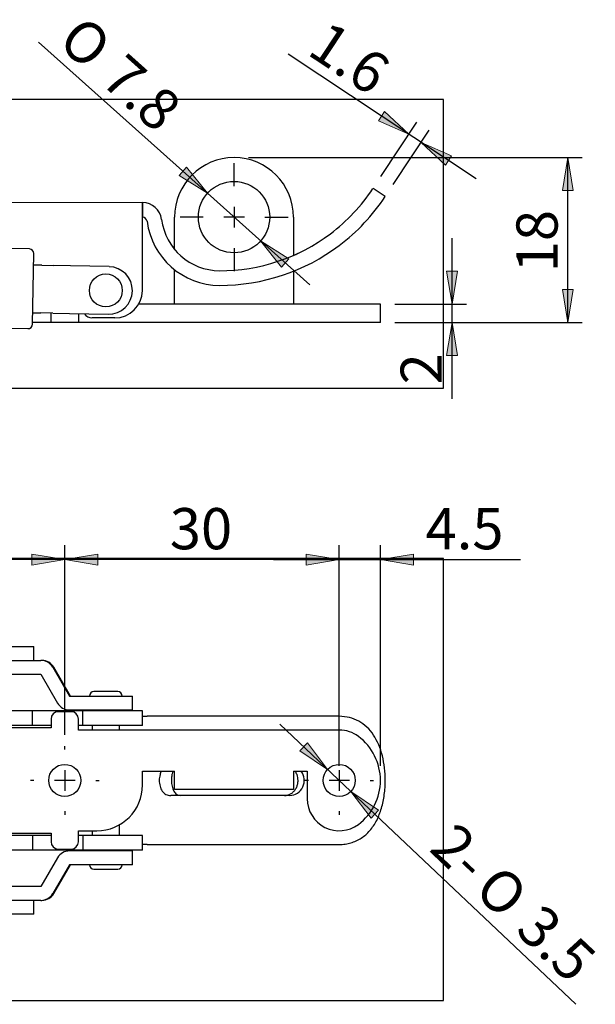
# Model space of a CAD drawing. Units: inches. Extents: x -40 to 83, y -5 to 183.
# Drawn here: x 15 to 78, y -5 to 102 of the extents above; entities that cross this region are included whole.
import ezdxf
from ezdxf.enums import TextEntityAlignment as Align
from ezdxf.lldxf.tags import DXFTag
from ezdxf.xclip import XClip

# ---------------------------------------------------------------- set-up
doc = ezdxf.new("R2010")
doc.units = ezdxf.units.IN
doc.header["$XCLIPFRAME"] = 2
for name, color, linetype in [('BCSA041156彈簧枝折彎', 7, 'Continuous'), ('BCSA041157彈簧枝-彎', 7, 'Continuous'), ('CS-0410-1', 7, 'Continuous'), ('CS-0412-4', 7, 'Continuous'), ('Default', 7, 'Continuous'), ('ICTA040121掀把', 7, 'Continuous')]:
    doc.layers.add(name, color=color, linetype=linetype)
doc.styles.add('SEACAD_arial_ttf', font='arial.ttf', dxfattribs={"height": 0.2})
doc.styles.add('SEACAD_semeca1_ttf', font='semeca1.ttf', dxfattribs={"height": 0.2})
tags = doc.linetypes.add('CENTER2', pattern=[1.125, 0.75, -0.125, 0.125, -0.125]).pattern_tags.tags
tags[10:11] = [DXFTag(74, 4), DXFTag(75, 0), DXFTag(340, '0'), DXFTag(46, 1.0), DXFTag(50, 0.0), DXFTag(44, 0.0), DXFTag(45, 0.0)]
tags[8:9] = [DXFTag(74, 4), DXFTag(75, 0), DXFTag(340, '0'), DXFTag(46, 1.0), DXFTag(50, 0.0), DXFTag(44, 0.0), DXFTag(45, 0.0)]
tags[6:7] = [DXFTag(74, 4), DXFTag(75, 0), DXFTag(340, '0'), DXFTag(46, 1.0), DXFTag(50, 0.0), DXFTag(44, 0.0), DXFTag(45, 0.0)]
tags[4:5] = [DXFTag(74, 4), DXFTag(75, 0), DXFTag(340, '0'), DXFTag(46, 1.0), DXFTag(50, 0.0), DXFTag(44, 0.0), DXFTag(45, 0.0)]

# ---------------------------------------------------------------- blocks, each defined once
blk = doc.blocks.new('SEANNOT_GROUP2')
at = {"layer": 'Default', "color": 7, "linetype": 'CENTER2', "ltscale": 25.4}
for p, q in [((176.48, 51.94), (176.48, 52.31)), ((176.48, 49.69), (176.48, 47.44)), ((173.11, 48.56), (172.73, 48.56)), ((177.61, 48.56), (175.36, 48.56)), ((179.86, 48.56), (180.23, 48.56)), ((176.48, 45.19), (176.48, 44.81))]:
    blk.add_line(p, q, dxfattribs=at)
blk = doc.blocks.new('SEANNOT_GROUP3')
at = {"layer": 'Default', "color": 7, "linetype": 'CENTER2', "ltscale": 25.4}
for p, q in [((146.48, 51.94), (146.48, 52.31)), ((146.48, 49.69), (146.48, 47.44)), ((143.11, 48.56), (142.73, 48.56)), ((147.61, 48.56), (145.36, 48.56)), ((149.86, 48.56), (150.23, 48.56)), ((146.48, 45.19), (146.48, 44.81))]:
    blk.add_line(p, q, dxfattribs=at)
blk = doc.blocks.new('SEANNOT_GROUP6')
at = {"layer": 'Default', "color": 7, "linetype": 'CENTER2', "ltscale": 25.4}
for p, q in [((164.98, 113.44), (164.98, 115.97)), ((164.98, 111.19), (164.98, 108.94)), ((161.61, 110.07), (159.08, 110.07)), ((166.11, 110.07), (163.86, 110.07)), ((168.36, 110.07), (170.88, 110.07)), ((164.98, 106.69), (164.98, 104.17))]:
    blk.add_line(p, q, dxfattribs=at)
blk = doc.blocks.new('SE1')
at = {"layer": 'BCSA041156彈簧枝折彎', "color": 7, "linetype": 'Continuous', "ltscale": 25.4}
for p, q in [((140.04, 63.17), (142.44, 63.17)), ((142.44, 63.17), (142.95, 63.17)), ((142.95, 63.17), (143.11, 63.17)), ((143.11, 61.67), (143.11, 63.17)), ((143.11, 63.17), (143.11, 63.17)), ((140.04, 61.67), (142.44, 61.67)), ((142.44, 61.67), (142.95, 61.67)), ((142.95, 61.67), (142.97, 61.67)), ((142.44, 35.46), (140.04, 35.46)), ((142.95, 35.46), (142.44, 35.46)), ((142.97, 35.46), (142.95, 35.46)), ((143.11, 33.96), (143.11, 35.46)), ((142.44, 33.96), (140.04, 33.96)), ((142.95, 33.96), (142.44, 33.96)), ((143.11, 33.96), (142.95, 33.96)), ((143.11, 33.96), (143.11, 33.96))]:
    blk.add_line(p, q, dxfattribs=at)
at = {"layer": 'BCSA041157彈簧枝-彎', "color": 7, "linetype": 'Continuous', "ltscale": 25.4}
for p, q in [((142.97, 61.67), (143.87, 61.67)), ((143.98, 61.67), (143.87, 61.67)), ((145.17, 60.91), (146.99, 57.76)), ((147.1, 57.76), (145.28, 60.91)), ((140.06, 60.17), (143.87, 60.17)), ((143.88, 60.16), (145.7, 57.01)), ((147, 57.76), (151.21, 57.76)), ((151.21, 57.76), (153.87, 57.76)), ((153.87, 56.26), (153.87, 57.76)), ((147, 56.26), (151.21, 56.26)), ((151.21, 56.26), (153.87, 56.26)), ((151.21, 40.86), (147, 40.86)), ((153.87, 40.86), (151.21, 40.86)), ((153.87, 39.36), (153.87, 40.86)), ((145.7, 40.11), (143.88, 36.96)), ((146.99, 39.36), (145.17, 36.21)), ((145.28, 36.21), (147.1, 39.36)), ((151.21, 39.36), (147, 39.36)), ((153.87, 39.36), (151.21, 39.36)), ((143.87, 36.96), (140.63, 36.96)), ((143.87, 35.46), (142.97, 35.46)), ((143.87, 35.46), (143.98, 35.46))]:
    blk.add_line(p, q, dxfattribs=at)
for centre, major_axis, start_param, end_param in [((143.87, 60.16), (0, -1.5), 2.094395, 3.141593), ((143.98, 60.16), (0, 1.5), 5.235988, 6.283185), ((147, 57.76), (0, 1.5), 2.094395, 3.141593), ((147, 39.36), (0, 1.5), 0, 1.047198), ((143.87, 36.96), (0, -1.5), 0, 1.047198), ((143.98, 36.96), (0, 1.5), 3.141593, 4.18879)]:
    blk.add_ellipse(centre, major_axis=major_axis, ratio=0.999781, start_param=start_param, end_param=end_param, dxfattribs=at)
for points in [[(143.88, 60.16), (143.88, 60.17), (143.87, 60.17)], [(146.99, 57.76), (146.99, 57.76), (147, 57.76)], [(147.1, 57.76), (147.1, 57.76), (147.1, 57.76)], [(147, 39.36), (146.99, 39.36), (146.99, 39.36)], [(147.1, 39.36), (147.1, 39.36), (147.1, 39.36)], [(143.87, 36.96), (143.88, 36.96), (143.88, 36.96)]]:
    blk.add_open_spline(points, degree=2, dxfattribs=at)
at = {"layer": 'CS-0410-1', "color": 7, "linetype": 'Continuous', "ltscale": 25.4}
for p, q in [((147.18, 56.06), (145.78, 56.06)), ((144.98, 55.26), (144.98, 54.31)), ((147.98, 54.06), (147.98, 55.26)), ((144.98, 54.31), (139.99, 54.31)), ((176.48, 54.06), (147.98, 54.06)), ((154.98, 49.56), (158.48, 49.56)), ((154.98, 48.06), (154.98, 49.56)), ((158.48, 49.56), (158.48, 49.56)), ((158.48, 49.56), (158.48, 49.56)), ((158.48, 47.56), (158.48, 49.56)), ((171.49, 49.56), (171.48, 49.56)), ((171.48, 49.56), (171.48, 47.56)), ((171.49, 49.56), (171.49, 49.56)), ((171.49, 49.56), (172.98, 49.56)), ((172.98, 49.56), (172.98, 46.56)), ((171.48, 47.56), (158.48, 47.56)), ((147.98, 43.06), (149.98, 43.06)), ((147.98, 41.86), (147.98, 43.06)), ((139.99, 42.81), (144.98, 42.81)), ((144.98, 42.81), (144.98, 41.86)), ((145.78, 41.06), (147.18, 41.06))]:
    blk.add_line(p, q, dxfattribs=at)
for centre in [(146.48, 48.56), (176.48, 48.56)]:
    blk.add_circle(centre, 1.75, dxfattribs=at)
for centre, radius, start, end in [((145.78, 55.26), 0.8, 90, 180), ((147.18, 55.26), 0.8, 0, 90), ((176.48, 50.56), 3.5, 53.1851, 90), ((174.98, 48.56), 6, 306.8149, 53.1851), ((149.98, 48.06), 5, 270, 0), ((176.48, 46.56), 3.5, 180, 306.8149), ((145.78, 41.86), 0.8, 180, 270), ((147.18, 41.86), 0.8, 270, 0)]:
    blk.add_arc(centre, radius, start, end, dxfattribs=at)
at = {"layer": 'CS-0412-4', "color": 7, "linetype": 'Continuous', "ltscale": 25.4}
for p, q in [((152.27, 58.26), (149.67, 58.26)), ((149.72, 56.26), (149.72, 56.16)), ((152.22, 56.16), (152.22, 56.26)), ((149.47, 54.56), (149.47, 54.06)), ((152.47, 54.06), (152.47, 54.56)), ((149.47, 43.06), (149.47, 42.56)), ((152.47, 42.56), (152.47, 43.72)), ((149.72, 40.96), (149.72, 40.86)), ((152.22, 40.86), (152.22, 40.96)), ((149.67, 38.86), (152.27, 38.86))]:
    blk.add_line(p, q, dxfattribs=at)
for centre, start, end in [((149.67, 57.76), 90, 180), ((152.27, 57.76), 0, 90), ((149.67, 39.36), 180, 270), ((152.27, 39.36), 270, 0)]:
    blk.add_arc(centre, 0.5, start, end, dxfattribs=at)
at = {"layer": 'ICTA040121掀把', "color": 7, "linetype": 'Continuous', "ltscale": 25.4}
for p, q in [((141.96, 56.16), (135.96, 56.16)), ((142.96, 56.16), (141.96, 56.16)), ((142.96, 54.56), (142.96, 56.16)), ((142.96, 56.16), (142.96, 56.16)), ((148.46, 56.16), (142.96, 56.16)), ((148.46, 54.56), (148.46, 56.16)), ((149.46, 56.16), (148.46, 56.16)), ((151.95, 56.16), (149.46, 56.16)), ((154.96, 56.16), (151.95, 56.16)), ((154.96, 56.16), (154.98, 56.16)), ((154.99, 55.56), (155.48, 55.56)), ((154.99, 54.56), (154.99, 55.56)), ((163.39, 55.56), (155.48, 55.56)), ((176.48, 55.56), (163.39, 55.56)), ((141.96, 54.56), (135.96, 54.56)), ((142.96, 54.56), (141.96, 54.56)), ((142.96, 54.56), (142.96, 54.56)), ((144.98, 54.56), (142.96, 54.56)), ((148.46, 54.56), (147.98, 54.56)), ((149.46, 54.56), (148.46, 54.56)), ((151.95, 54.56), (149.46, 54.56)), ((154.96, 54.56), (151.95, 54.56)), ((154.96, 54.56), (154.98, 54.56)), ((154.99, 54.56), (154.98, 54.56)), ((154.98, 54.56), (154.98, 54.56)), ((163.39, 46.91), (158.06, 46.91)), ((171.06, 46.91), (163.39, 46.91)), ((141.96, 42.56), (135.96, 42.56)), ((142.96, 42.56), (141.96, 42.56)), ((142.96, 42.56), (142.96, 42.56)), ((144.98, 42.56), (142.96, 42.56)), ((142.96, 42.56), (142.96, 40.96)), ((148.46, 42.56), (147.98, 42.56)), ((149.46, 42.56), (148.46, 42.56)), ((148.46, 42.56), (148.46, 40.96)), ((151.95, 42.56), (149.46, 42.56)), ((154.96, 42.56), (151.95, 42.56)), ((154.96, 42.56), (154.98, 42.56)), ((154.99, 42.56), (154.98, 42.56)), ((154.98, 42.56), (154.98, 42.56)), ((154.99, 41.56), (154.99, 42.56)), ((141.96, 40.96), (135.96, 40.96)), ((142.96, 40.96), (141.96, 40.96)), ((142.96, 40.96), (142.96, 40.96)), ((148.46, 40.96), (142.96, 40.96)), ((149.46, 40.96), (148.46, 40.96)), ((151.95, 40.96), (149.46, 40.96)), ((154.96, 40.96), (151.95, 40.96)), ((154.96, 40.96), (154.98, 40.96)), ((155.48, 41.56), (154.99, 41.56)), ((155.48, 41.56), (163.39, 41.56)), ((163.39, 41.56), (176.48, 41.56))]:
    blk.add_line(p, q, dxfattribs=at)
blk.add_arc((171.01, 48.56), 1.65, 271.5054, 37.2824, dxfattribs=at)
for centre, major_axis, start_param, end_param in [((154.98, 54.56), (0, -1.6), 2.246528, 3.141593), ((154.98, 42.56), (0, 1.6), 3.141593, 4.036658)]:
    blk.add_ellipse(centre, major_axis=major_axis, ratio=0.003491, start_param=start_param, end_param=end_param, dxfattribs=at)
for points, knots in [([(176.48, 41.56), (176.7, 41.57), (177.14, 41.59), (177.76, 41.73), (178.34, 41.94), (178.89, 42.25), (179.39, 42.62), (179.84, 43.08), (180.23, 43.6), (180.58, 44.19), (180.86, 44.83), (181.1, 45.52), (181.28, 46.24), (181.41, 47), (181.49, 47.78), (181.54, 49.21), (181.29, 51.33), (180.49, 53.27), (179.52, 54.42), (178.63, 55.06), (177.62, 55.48), (176.86, 55.53), (176.48, 55.56)], [0, 0, 0, 0, 0.036673, 0.073294, 0.109842, 0.146275, 0.182549, 0.218631, 0.254519, 0.290197, 0.325668, 0.360968, 0.396117, 0.431133, 0.466045, 0.500915, 0.622482, 0.74576, 0.80862, 0.872065, 0.935929, 1, 1, 1, 1]), ([(157.04, 49.57), (156.98, 49.45), (156.93, 49.33), (156.84, 48.99), (156.81, 48.78), (156.81, 48.35), (156.84, 48.13), (156.95, 47.73), (157.03, 47.55), (157.25, 47.24), (157.39, 47.12), (157.7, 46.96), (157.88, 46.91), (158.06, 46.91)], [0.2918622, 0.2918622, 0.2918622, 0.2918622, 0.375, 0.375, 0.5, 0.5, 0.625, 0.625, 0.75, 0.75, 0.875, 0.875, 1, 1, 1, 1]), ([(158.32, 49.57), (158.28, 49.48), (158.21, 49.27), (158.15, 48.93), (158.12, 48.47), (158.18, 47.92), (158.37, 47.38), (158.7, 46.99), (158.99, 46.94), (159.13, 46.91)], [0.286648, 0.286648, 0.286648, 0.286648, 0.3529732, 0.4267888, 0.5010979, 0.6303589, 0.7570423, 0.8798863, 1, 1, 1, 1]), ([(170.5, 46.91), (170.61, 46.92), (170.83, 46.94), (171.15, 47.07), (171.43, 47.26), (171.67, 47.53), (171.84, 47.84), (171.95, 48.19), (172, 48.65), (171.91, 49.14), (171.75, 49.45), (171.68, 49.57)], [0, 0, 0, 0, 0.0706594, 0.1415359, 0.2127099, 0.2842831, 0.3562757, 0.4286061, 0.501079, 0.627303, 0.7106837, 0.7106837, 0.7106837, 0.7106837])]:
    blk.add_open_spline(points, degree=3, knots=knots, dxfattribs=at)
blk = doc.blocks.new('GDimGGroup')
at = {"layer": 'Default', "linetype": 'Continuous', "ltscale": 25.4}
for points in [[(150.08, 73.27), (146.48, 72.67), (150.08, 72.07)], [(172.88, 73.27), (172.88, 72.07), (176.48, 72.67)]]:
    blk.add_hatch(color=136, dxfattribs=at).paths.add_polyline_path(points)
at = {"layer": 'Default', "color": 7, "linetype": 'Continuous', "ltscale": 25.4}
for p, q in [((146.48, 53.54), (146.48, 74.25)), ((176.48, 52.73), (176.48, 74.25)), ((176.48, 72.67), (146.48, 72.67))]:
    blk.add_line(p, q, dxfattribs=at)
at = {"layer": 'Default', "color": 136, "linetype": 'Continuous', "lineweight": 20, "ltscale": 25.4}
for points in [[(150.08, 73.27), (146.48, 72.67), (150.08, 72.07), (150.08, 73.27)], [(172.88, 73.27), (176.48, 72.67), (172.88, 72.07), (172.88, 73.27)]]:
    blk.add_lwpolyline(points, close=True, dxfattribs=at)
at = {"layer": 'Default', "color": 7, "linetype": 'Continuous', "ltscale": 25.4, "style": 'SEACAD_arial_ttf'}
blk.add_text('30', height=4.5, dxfattribs=at).set_placement((157.96, 78.3), align=Align.TOP_LEFT)
blk = doc.blocks.new('GDimGGroup1')
at = {"layer": 'Default', "linetype": 'Continuous', "ltscale": 25.4}
for points in [[(112.88, 73.27), (109.28, 72.67), (112.88, 72.07)], [(142.88, 73.27), (142.88, 72.07), (146.48, 72.67)]]:
    blk.add_hatch(color=136, dxfattribs=at).paths.add_polyline_path(points)
at = {"layer": 'Default', "color": 7, "linetype": 'Continuous', "ltscale": 25.4}
for p, q in [((109.28, 61.71), (109.28, 74.25)), ((146.48, 54.24), (146.48, 74.25)), ((146.48, 72.67), (109.28, 72.67))]:
    blk.add_line(p, q, dxfattribs=at)
at = {"layer": 'Default', "color": 136, "linetype": 'Continuous', "lineweight": 20, "ltscale": 25.4}
for points in [[(112.88, 73.27), (109.28, 72.67), (112.88, 72.07), (112.88, 73.27)], [(142.88, 73.27), (146.48, 72.67), (142.88, 72.07), (142.88, 73.27)]]:
    blk.add_lwpolyline(points, close=True, dxfattribs=at)
at = {"layer": 'Default', "color": 7, "linetype": 'Continuous', "ltscale": 25.4, "style": 'SEACAD_arial_ttf'}
for s, p in [('37', (115.83, 78.3)), ('~39.5', (124, 78.3))]:
    blk.add_text(s, height=4.5, dxfattribs=at).set_placement(p, align=Align.TOP_LEFT)
blk = doc.blocks.new('SE2')
at = {"layer": 'BCSA041156彈簧枝折彎', "color": 7, "linetype": 'Continuous', "ltscale": 25.4}
for p, q in [((142.62, 106.59), (140.22, 106.64)), ((142.95, 98.38), (143.11, 106.08)), ((140.04, 97.94), (142.44, 97.89))]:
    blk.add_line(p, q, dxfattribs=at)
for centre, start, end in [((142.61, 106.09), 358.8, 88.8), ((142.45, 98.39), 268.8, 358.8)]:
    blk.add_arc(centre, 0.5, start, end, dxfattribs=at)
at = {"layer": 'BCSA041157彈簧枝-彎', "color": 7, "linetype": 'Continuous', "ltscale": 25.4}
for p, q in [((143.98, 104.81), (143.08, 104.83)), ((143.98, 104.81), (145.28, 104.78)), ((147.1, 104.74), (145.28, 104.78)), ((147.1, 104.74), (147.1, 104.74)), ((151.32, 104.66), (147.1, 104.74)), ((142.97, 99.63), (143.87, 99.61)), ((145.17, 99.58), (143.87, 99.61)), ((145.17, 99.58), (146.99, 99.54)), ((146.99, 99.54), (147, 99.54)), ((147, 99.54), (151.21, 99.46))]:
    blk.add_line(p, q, dxfattribs=at)
blk.add_arc((151.27, 102.06), 2.6, 268.8, 88.8, dxfattribs=at)
at = {"layer": 'CS-0410-1', "color": 7, "linetype": 'Continuous', "ltscale": 25.4}
for p, q in [((158.48, 106.54), (158.48, 110.07)), ((171.48, 110.07), (171.48, 105.89)), ((158.48, 100.57), (158.48, 104.32)), ((171.48, 104.16), (171.48, 100.57)), ((176.48, 100.57), (154.56, 100.57)), ((158.48, 100.57), (158.48, 100.57)), ((171.48, 100.57), (171.48, 100.57)), ((178.58, 100.57), (176.48, 100.57)), ((180.98, 100.57), (178.58, 100.57)), ((180.98, 98.57), (180.98, 100.57)), ((144.98, 98.57), (144.98, 99.59)), ((147.98, 99.52), (147.98, 98.57)), ((144.98, 98.57), (142.95, 98.57)), ((145.78, 98.57), (144.98, 98.57)), ((147.18, 98.57), (145.78, 98.57)), ((147.98, 98.57), (147.18, 98.57)), ((176.48, 98.57), (147.98, 98.57)), ((178.58, 98.57), (176.48, 98.57)), ((180.98, 98.57), (178.58, 98.57))]:
    blk.add_line(p, q, dxfattribs=at)
blk.add_circle((164.98, 110.07), 3.9, dxfattribs=at)
blk.add_arc((164.98, 110.07), 6.5, 0, 180, dxfattribs=at)
at = {"layer": 'CS-0412-4', "color": 7, "linetype": 'Continuous', "ltscale": 25.4}
blk.add_circle((150.97, 102.06), 1.8, dxfattribs=at)
at = {"layer": 'ICTA040121掀把', "color": 7, "linetype": 'Continuous', "ltscale": 25.4}
for p, q in [((181.5, 112.31), (180.17, 113.2)), ((137.5, 111.71), (154.99, 111.65)), ((154.99, 111.65), (154.98, 110.05)), ((154.99, 110.05), (154.99, 111.65)), ((154.99, 111.65), (154.99, 111.65)), ((154.96, 102.05), (154.98, 110.05)), ((154.99, 110.05), (154.98, 110.05)), ((151.95, 99.06), (149.46, 99.07))]:
    blk.add_line(p, q, dxfattribs=at)
for centre, radius, start, end in [((163.46, 124.25), 20.03, 306.992, 326.5), ((163.46, 124.25), 21.63, 306.992, 326.5), ((154.98, 109.55), 2.1, 7.2356, 89.8), ((154.98, 109.55), 0.5, 7.2356, 89.8), ((163.42, 110.62), 6.4, 187.2356, 269.8), ((163.42, 110.62), 8, 187.2356, 269.8), ((163.46, 124.25), 20.03, 269.8, 306.992), ((163.42, 110.62), 6.4, 214.3525, 219.5198), ((163.46, 124.25), 21.63, 269.8, 306.992), ((163.46, 124.25), 20.03, 293.6049, 295.1443), ((151.96, 102.06), 3, 269.8, 359.8), ((149.46, 100.07), 1, 213.8384, 269.8)]:
    blk.add_arc(centre, radius, start, end, dxfattribs=at)
blk = doc.blocks.new('GDimGGroup9')
at = {"layer": 'Default', "linetype": 'Continuous', "ltscale": 25.4}
for points in [[(173.01, 52.67), (172.18, 51.8), (175.21, 49.76)], [(180.78, 45.32), (177.76, 47.36), (179.96, 44.45)]]:
    blk.add_hatch(color=136, dxfattribs=at).paths.add_polyline_path(points)
at = {"layer": 'Default', "color": 7, "linetype": 'Continuous', "ltscale": 25.4}
for p, q in [((169.98, 54.71), (177.76, 47.36)), ((177.76, 47.36), (202.35, 24.11))]:
    blk.add_line(p, q, dxfattribs=at)
at = {"layer": 'Default', "color": 136, "linetype": 'Continuous', "lineweight": 20, "ltscale": 25.4}
for points in [[(173.01, 52.67), (175.21, 49.76), (172.18, 51.8), (173.01, 52.67)], [(180.78, 45.32), (177.76, 47.36), (179.96, 44.45), (180.78, 45.32)]]:
    blk.add_lwpolyline(points, close=True, dxfattribs=at)
at = {"layer": 'Default', "color": 7, "linetype": 'Continuous', "ltscale": 25.4}
for s, style, p in [('2-', 'SEACAD_arial_ttf', (189.26, 44.23)), ('O', 'SEACAD_semeca1_ttf', (194.13, 39.62)), ('3.5', 'SEACAD_arial_ttf', (198.67, 35.33))]:
    blk.add_text(s, height=4.5, rotation=316.6113, dxfattribs=dict(at, style=style)).set_placement(p, align=Align.TOP_LEFT)
blk = doc.blocks.new('GDimGGroup10')
at = {"layer": 'Default', "linetype": 'Continuous', "ltscale": 25.4}
for points in [[(172.88, 73.27), (172.88, 72.07), (176.48, 72.67)], [(184.58, 73.27), (180.98, 72.67), (184.58, 72.07)]]:
    blk.add_hatch(color=136, dxfattribs=at).paths.add_polyline_path(points)
at = {"layer": 'Default', "color": 7, "linetype": 'Continuous', "ltscale": 25.4}
for p, q in [((176.48, 50.14), (176.48, 74.25)), ((180.98, 50.14), (180.98, 74.25)), ((169.28, 72.67), (196.29, 72.67))]:
    blk.add_line(p, q, dxfattribs=at)
at = {"layer": 'Default', "color": 136, "linetype": 'Continuous', "lineweight": 20, "ltscale": 25.4}
for points in [[(172.88, 73.27), (176.48, 72.67), (172.88, 72.07), (172.88, 73.27)], [(184.58, 73.27), (180.98, 72.67), (184.58, 72.07), (184.58, 73.27)]]:
    blk.add_lwpolyline(points, close=True, dxfattribs=at)
at = {"layer": 'Default', "color": 7, "linetype": 'Continuous', "ltscale": 25.4, "style": 'SEACAD_arial_ttf'}
blk.add_text('4.5', height=4.5, dxfattribs=at).set_placement((185.91, 78.3), align=Align.TOP_LEFT)
blk = doc.blocks.new('GDimGGroup11')
at = {"layer": 'Default', "linetype": 'Continuous', "ltscale": 25.4}
for points in [[(189.41, 104.17), (188.21, 104.17), (188.81, 100.57)], [(189.41, 94.97), (188.81, 98.57), (188.21, 94.97)]]:
    blk.add_hatch(color=136, dxfattribs=at).paths.add_polyline_path(points)
at = {"layer": 'Default', "color": 7, "linetype": 'Continuous', "ltscale": 25.4}
for p, q in [((188.81, 90.23), (188.81, 107.77)), ((182.56, 100.57), (190.39, 100.57)), ((182.56, 98.57), (190.39, 98.57))]:
    blk.add_line(p, q, dxfattribs=at)
at = {"layer": 'Default', "color": 136, "linetype": 'Continuous', "lineweight": 20, "ltscale": 25.4}
for points in [[(189.41, 104.17), (188.81, 100.57), (188.21, 104.17), (189.41, 104.17)], [(189.41, 94.97), (188.81, 98.57), (188.21, 94.97), (189.41, 94.97)]]:
    blk.add_lwpolyline(points, close=True, dxfattribs=at)
at = {"layer": 'Default', "color": 7, "linetype": 'Continuous', "ltscale": 25.4, "style": 'SEACAD_arial_ttf'}
blk.add_text('2', height=4.5, rotation=90, dxfattribs=at).set_placement((183.19, 91.8), align=Align.TOP_LEFT)
blk = doc.blocks.new('GDimGGroup12')
at = {"layer": 'Default', "linetype": 'Continuous', "ltscale": 25.4}
for points in [[(202.06, 112.97), (201.46, 116.57), (200.86, 112.97)], [(202.06, 102.17), (200.86, 102.17), (201.46, 98.57)]]:
    blk.add_hatch(color=136, dxfattribs=at).paths.add_polyline_path(points)
at = {"layer": 'Default', "color": 7, "linetype": 'Continuous', "ltscale": 25.4}
for p, q in [((166.56, 116.57), (203.04, 116.57)), ((201.46, 98.57), (201.46, 116.57)), ((182.56, 98.57), (203.04, 98.57))]:
    blk.add_line(p, q, dxfattribs=at)
at = {"layer": 'Default', "color": 136, "linetype": 'Continuous', "lineweight": 20, "ltscale": 25.4}
for points in [[(202.06, 112.97), (201.46, 116.57), (200.86, 112.97), (202.06, 112.97)], [(202.06, 102.17), (201.46, 98.57), (200.86, 102.17), (202.06, 102.17)]]:
    blk.add_lwpolyline(points, close=True, dxfattribs=at)
at = {"layer": 'Default', "color": 7, "linetype": 'Continuous', "ltscale": 25.4, "style": 'SEACAD_arial_ttf'}
blk.add_text('18', height=4.5, rotation=90, dxfattribs=at).set_placement((195.84, 104.04), align=Align.TOP_LEFT)
blk = doc.blocks.new('GDimGGroup13')
at = {"layer": 'Default', "linetype": 'Continuous', "ltscale": 25.4}
for points in [[(181.42, 121.6), (180.76, 120.6), (184.09, 119.11)], [(188.76, 116.75), (185.42, 118.23), (188.09, 115.74)]]:
    blk.add_hatch(color=136, dxfattribs=at).paths.add_polyline_path(points)
at = {"layer": 'Default', "color": 7, "linetype": 'Continuous', "ltscale": 25.4}
for p, q in [((191.43, 114.26), (170.88, 127.86)), ((181.04, 114.51), (184.96, 120.43)), ((182.37, 113.63), (186.29, 119.55))]:
    blk.add_line(p, q, dxfattribs=at)
at = {"layer": 'Default', "color": 136, "linetype": 'Continuous', "lineweight": 20, "ltscale": 25.4}
for points in [[(181.42, 121.6), (184.09, 119.11), (180.76, 120.6), (181.42, 121.6)], [(188.76, 116.75), (185.42, 118.23), (188.09, 115.74), (188.76, 116.75)]]:
    blk.add_lwpolyline(points, close=True, dxfattribs=at)
at = {"layer": 'Default', "color": 7, "linetype": 'Continuous', "ltscale": 25.4, "style": 'SEACAD_arial_ttf'}
blk.add_text('1.6', height=4.5, rotation=326.5, dxfattribs=at).set_placement((175.3, 131.68), align=Align.TOP_LEFT)
blk = doc.blocks.new('GDimGGroup14')
at = {"layer": 'Default', "linetype": 'Continuous', "ltscale": 25.4}
for points in [[(159, 114.62), (162.08, 112.67), (159.8, 115.52)], [(170.17, 104.62), (170.97, 105.51), (167.89, 107.47)]]:
    blk.add_hatch(color=136, dxfattribs=at).paths.add_polyline_path(points)
at = {"layer": 'Default', "color": 7, "linetype": 'Continuous', "ltscale": 25.4}
for p, q in [((162.08, 112.67), (143.62, 129.19)), ((173.25, 102.66), (162.08, 112.67))]:
    blk.add_line(p, q, dxfattribs=at)
at = {"layer": 'Default', "color": 136, "linetype": 'Continuous', "lineweight": 20, "ltscale": 25.4}
for points in [[(159, 114.62), (162.08, 112.67), (159.8, 115.52), (159, 114.62)], [(170.17, 104.62), (167.89, 107.47), (170.97, 105.51), (170.17, 104.62)]]:
    blk.add_lwpolyline(points, close=True, dxfattribs=at)
at = {"layer": 'Default', "color": 7, "linetype": 'Continuous', "ltscale": 25.4}
for s, style, p in [('O', 'SEACAD_semeca1_ttf', (148.55, 132.33)), ('7.8', 'SEACAD_arial_ttf', (153.21, 128.16))]:
    blk.add_text(s, height=4.5, rotation=318.1654, dxfattribs=dict(at, style=style)).set_placement(p, align=Align.TOP_LEFT)

msp = doc.modelspace()

# ---------------------------------------------------------------- block references
for name in ['GDimGGroup14', 'GDimGGroup13', 'GDimGGroup12', 'SEANNOT_GROUP6', 'GDimGGroup11', 'GDimGGroup1', 'GDimGGroup', 'GDimGGroup10', 'GDimGGroup9', 'SEANNOT_GROUP3', 'SEANNOT_GROUP2']:
    msp.add_blockref(name, (-126.83, -29.4))
ref = msp.add_blockref('SE2', (-126.83, -29.4))
XClip(ref).set_block_clipping_path([(99.6844647271, 91.3920199223), (187.854893641, 122.9167136692)])
ref = msp.add_blockref('SE1', (-126.83, -29.4))
XClip(ref).set_block_clipping_path([(99.6844647271, 24.5100060977), (187.8859774632, 72.8065109051)])

doc.saveas('drawing.dxf')
